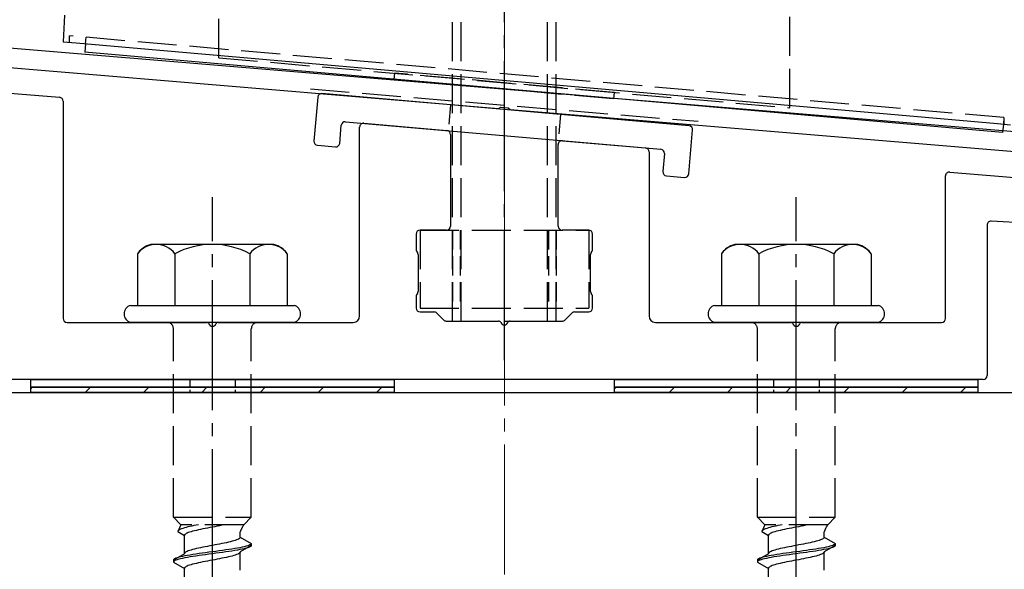
# Model space of a CAD drawing. Extents: x 0 to 1750, y 0 to 2615.
# Drawn here: x 754 to 830, y 2143 to 2186 of the extents above; entities that cross this region are included whole.
import ezdxf

# ---------------------------------------------------------------- set-up
doc = ezdxf.new("R2010")
doc.units = 0
doc.linetypes.add('YCENTER_1', pattern=[13, 10, -1, 1, -1])
doc.linetypes.add('YHIDDEN_1', pattern=[4, 3, -1])
for name, color, linetype, lineweight in [('YKK_11', 7, 'CONTINUOUS', 30), ('YKK_13', 4, 'CONTINUOUS', 30), ('YSS_K', 3, 'CONTINUOUS', 13), ('YSS_KE', 3, 'CONTINUOUS', 30)]:
    doc.layers.add(name, color=color, linetype=linetype, lineweight=lineweight)

msp = doc.modelspace()

# ---------------------------------------------------------------- linework, layer by layer
at = {"layer": 'YKK_11', "linetype": 'ByBlock', "lineweight": -2, "ltscale": 0.5}
for p, q in [((889.166, 2172.153), (726.646, 2185.696)), ((726.522, 2184.201), (790.543, 2178.866)), ((790.543, 2178.866), (790.736, 2178.971)), ((790.736, 2178.971), (791.284, 2178.925)), ((791.284, 2178.925), (791.457, 2178.79)), ((791.457, 2178.79), (889.4, 2170.628))]:
    msp.add_line(p, q, dxfattribs=at)
at = {"layer": 'YKK_13', "linetype": 'YCENTER_1'}
for p, q in [((791, 2159.5), (791, 2250.5)), ((768.5, 2103.646), (768.5, 2172.045)), ((813.5, 2103.646), (813.5, 2172.045))]:
    msp.add_line(p, q, dxfattribs=at)
at = {"layer": 'YKK_13', "linetype": 'YHIDDEN_1'}
for p, q in [((787, 2162.5), (787, 2247.5)), ((787.68, 2162.5), (787.68, 2247.5)), ((794.32, 2162.5), (794.32, 2247.5)), ((795, 2162.5), (795, 2247.5)), ((769, 2182.766), (769, 2225.266)), ((813, 2178.916), (813, 2225.266)), ((757.498, 2183.956), (757.498, 2184.456)), ((829.502, 2178.157), (757.498, 2184.456)), ((758.729, 2183.849), (758.772, 2184.345)), ((769, 2182.766), (813, 2178.916)), ((782.532, 2181.582), (782.489, 2181.084)), ((799.468, 2180.1), (782.532, 2181.582)), ((799.424, 2179.602), (782.489, 2181.084)), ((776.052, 2180.373), (805.948, 2177.881)), ((799.468, 2180.1), (799.424, 2179.602)), ((829.502, 2178.157), (829.458, 2177.661)), ((829.502, 2178.157), (829.502, 2177.657)), ((784.5, 2169.5), (784.5, 2163.5)), ((784.5, 2169.5), (797.5, 2169.5)), ((797.5, 2169.5), (797.5, 2163.5)), ((784.5, 2163.5), (797.5, 2163.5)), ((765.5, 2147.4), (765.5, 2161.9)), ((771.5, 2147.4), (771.5, 2161.9)), ((787, 2162.5), (795, 2162.5)), ((810.5, 2147.4), (810.5, 2161.9)), ((816.5, 2147.4), (816.5, 2161.9)), ((765.5, 2147.4), (771.5, 2147.4)), ((765.5, 2147.4), (766.08, 2146.82)), ((771.5, 2147.4), (770.92, 2146.82)), ((810.5, 2147.4), (816.5, 2147.4)), ((810.5, 2147.4), (811.08, 2146.82)), ((816.5, 2147.4), (815.92, 2146.82)), ((766.08, 2146.82), (765.842, 2146.293)), ((770.92, 2146.82), (766.08, 2146.82)), ((766.61, 2146.646), (766.472, 2146.611)), ((766.759, 2146.681), (766.61, 2146.646)), ((766.917, 2146.717), (766.759, 2146.681)), ((767.083, 2146.752), (766.917, 2146.717)), ((767.257, 2146.787), (767.083, 2146.752)), ((767.423, 2146.82), (767.257, 2146.787)), ((768.687, 2146.67), (768.5, 2146.635)), ((768.873, 2146.706), (768.687, 2146.67)), ((769.056, 2146.741), (768.873, 2146.706)), ((769.235, 2146.776), (769.056, 2146.741)), ((769.409, 2146.811), (769.235, 2146.776)), ((769.449, 2146.82), (769.409, 2146.811)), ((811.08, 2146.82), (810.842, 2146.293)), ((815.92, 2146.82), (811.08, 2146.82)), ((811.61, 2146.646), (811.472, 2146.611)), ((811.759, 2146.681), (811.61, 2146.646)), ((811.917, 2146.717), (811.759, 2146.681)), ((812.083, 2146.752), (811.917, 2146.717)), ((812.257, 2146.787), (812.083, 2146.752)), ((812.423, 2146.82), (812.257, 2146.787)), ((813.687, 2146.67), (813.5, 2146.635)), ((813.873, 2146.706), (813.687, 2146.67)), ((814.056, 2146.741), (813.873, 2146.706)), ((814.235, 2146.776), (814.056, 2146.741)), ((814.409, 2146.811), (814.235, 2146.776)), ((814.449, 2146.82), (814.409, 2146.811)), ((765.85, 2146.329), (765.842, 2146.293)), ((765.842, 2146.293), (766.35, 2146)), ((765.875, 2146.364), (765.85, 2146.329)), ((765.915, 2146.399), (765.875, 2146.364)), ((765.972, 2146.434), (765.915, 2146.399)), ((766.043, 2146.47), (765.972, 2146.434)), ((766.13, 2146.505), (766.043, 2146.47)), ((766.231, 2146.54), (766.13, 2146.505)), ((766.345, 2146.575), (766.231, 2146.54)), ((766.472, 2146.611), (766.345, 2146.575)), ((766.358, 2146.035), (766.35, 2146)), ((766.35, 2144.591), (766.35, 2146)), ((766.383, 2146.071), (766.358, 2146.035)), ((766.423, 2146.106), (766.383, 2146.071)), ((766.48, 2146.141), (766.423, 2146.106)), ((766.551, 2146.176), (766.48, 2146.141)), ((766.638, 2146.212), (766.551, 2146.176)), ((766.739, 2146.247), (766.638, 2146.212)), ((766.853, 2146.282), (766.739, 2146.247)), ((766.98, 2146.317), (766.853, 2146.282)), ((767.118, 2146.353), (766.98, 2146.317)), ((767.267, 2146.388), (767.118, 2146.353)), ((767.425, 2146.423), (767.267, 2146.388)), ((767.591, 2146.459), (767.425, 2146.423)), ((767.765, 2146.494), (767.591, 2146.459)), ((767.944, 2146.529), (767.765, 2146.494)), ((768.127, 2146.564), (767.944, 2146.529)), ((768.313, 2146.6), (768.127, 2146.564)), ((768.5, 2146.635), (768.313, 2146.6)), ((770.65, 2145.861), (770.65, 2146.281)), ((810.85, 2146.329), (810.842, 2146.293)), ((810.842, 2146.293), (811.35, 2146)), ((810.875, 2146.364), (810.85, 2146.329)), ((810.915, 2146.399), (810.875, 2146.364)), ((810.972, 2146.434), (810.915, 2146.399)), ((811.043, 2146.47), (810.972, 2146.434)), ((811.13, 2146.505), (811.043, 2146.47)), ((811.231, 2146.54), (811.13, 2146.505)), ((811.345, 2146.575), (811.231, 2146.54)), ((811.472, 2146.611), (811.345, 2146.575)), ((811.358, 2146.035), (811.35, 2146)), ((811.35, 2144.591), (811.35, 2146)), ((811.383, 2146.071), (811.358, 2146.035)), ((811.423, 2146.106), (811.383, 2146.071)), ((811.48, 2146.141), (811.423, 2146.106)), ((811.551, 2146.176), (811.48, 2146.141)), ((811.638, 2146.212), (811.551, 2146.176)), ((811.739, 2146.247), (811.638, 2146.212)), ((811.853, 2146.282), (811.739, 2146.247)), ((811.98, 2146.317), (811.853, 2146.282)), ((812.118, 2146.353), (811.98, 2146.317)), ((812.267, 2146.388), (812.118, 2146.353)), ((812.425, 2146.423), (812.267, 2146.388)), ((812.591, 2146.459), (812.425, 2146.423)), ((812.765, 2146.494), (812.591, 2146.459)), ((812.944, 2146.529), (812.765, 2146.494)), ((813.127, 2146.564), (812.944, 2146.529)), ((813.313, 2146.6), (813.127, 2146.564)), ((813.5, 2146.635), (813.313, 2146.6)), ((815.65, 2145.861), (815.65, 2146.281)), ((768.127, 2145.156), (767.944, 2145.121)), ((768.313, 2145.191), (768.127, 2145.156)), ((768.5, 2145.226), (768.313, 2145.191)), ((768.687, 2145.262), (768.5, 2145.226)), ((768.873, 2145.297), (768.687, 2145.262)), ((769.056, 2145.332), (768.873, 2145.297)), ((769.235, 2145.368), (769.056, 2145.332)), ((769.409, 2145.403), (769.235, 2145.368)), ((769.575, 2145.438), (769.409, 2145.403)), ((769.733, 2145.473), (769.575, 2145.438)), ((769.882, 2145.509), (769.733, 2145.473)), ((770.02, 2145.544), (769.882, 2145.509)), ((770.147, 2145.579), (770.02, 2145.544)), ((770.261, 2145.615), (770.147, 2145.579)), ((770.362, 2145.65), (770.261, 2145.615)), ((770.449, 2145.685), (770.362, 2145.65)), ((770.52, 2145.72), (770.449, 2145.685)), ((770.577, 2145.756), (770.52, 2145.72)), ((770.617, 2145.791), (770.577, 2145.756)), ((770.642, 2145.826), (770.617, 2145.791)), ((770.65, 2145.861), (770.642, 2145.826)), ((770.65, 2145.861), (771.5, 2145.371)), ((771.5, 2145.221), (770.65, 2144.73)), ((770.957, 2145.124), (770.798, 2145.088)), ((771.098, 2145.159), (770.957, 2145.124)), ((771.219, 2145.194), (771.098, 2145.159)), ((771.319, 2145.23), (771.219, 2145.194)), ((771.398, 2145.265), (771.319, 2145.23)), ((771.454, 2145.3), (771.398, 2145.265)), ((771.454, 2145.15), (771.398, 2145.115)), ((771.489, 2145.335), (771.454, 2145.3)), ((771.489, 2145.185), (771.454, 2145.15)), ((771.5, 2145.371), (771.489, 2145.335)), ((771.5, 2145.221), (771.489, 2145.185)), ((771.5, 2145.371), (771.5, 2145.221)), ((813.127, 2145.156), (812.944, 2145.121)), ((813.313, 2145.191), (813.127, 2145.156)), ((813.5, 2145.226), (813.313, 2145.191)), ((813.687, 2145.262), (813.5, 2145.226)), ((813.873, 2145.297), (813.687, 2145.262)), ((814.056, 2145.332), (813.873, 2145.297)), ((814.235, 2145.368), (814.056, 2145.332)), ((814.409, 2145.403), (814.235, 2145.368)), ((814.575, 2145.438), (814.409, 2145.403)), ((814.733, 2145.473), (814.575, 2145.438)), ((814.882, 2145.509), (814.733, 2145.473)), ((815.02, 2145.544), (814.882, 2145.509)), ((815.147, 2145.579), (815.02, 2145.544)), ((815.261, 2145.615), (815.147, 2145.579)), ((815.362, 2145.65), (815.261, 2145.615)), ((815.449, 2145.685), (815.362, 2145.65)), ((815.52, 2145.72), (815.449, 2145.685)), ((815.577, 2145.756), (815.52, 2145.72)), ((815.617, 2145.791), (815.577, 2145.756)), ((815.642, 2145.826), (815.617, 2145.791)), ((815.65, 2145.861), (815.642, 2145.826)), ((815.65, 2145.861), (816.5, 2145.371)), ((816.5, 2145.221), (815.65, 2144.73)), ((815.957, 2145.124), (815.798, 2145.088)), ((816.098, 2145.159), (815.957, 2145.124)), ((816.219, 2145.194), (816.098, 2145.159)), ((816.319, 2145.23), (816.219, 2145.194)), ((816.398, 2145.265), (816.319, 2145.23)), ((816.454, 2145.3), (816.398, 2145.265)), ((816.454, 2145.15), (816.398, 2145.115)), ((816.489, 2145.335), (816.454, 2145.3)), ((816.489, 2145.185), (816.454, 2145.15)), ((816.5, 2145.371), (816.489, 2145.335)), ((816.5, 2145.221), (816.489, 2145.185)), ((816.5, 2145.371), (816.5, 2145.221)), ((766.35, 2144.591), (765.5, 2144.101)), ((766.202, 2144.383), (766.043, 2144.348)), ((766.379, 2144.418), (766.202, 2144.383)), ((766.358, 2144.627), (766.35, 2144.591)), ((766.383, 2144.662), (766.358, 2144.627)), ((766.572, 2144.453), (766.379, 2144.418)), ((766.423, 2144.697), (766.383, 2144.662)), ((766.48, 2144.733), (766.423, 2144.697)), ((766.551, 2144.768), (766.48, 2144.733)), ((766.638, 2144.803), (766.551, 2144.768)), ((766.779, 2144.489), (766.572, 2144.453)), ((766.739, 2144.838), (766.638, 2144.803)), ((766.853, 2144.874), (766.739, 2144.838)), ((767, 2144.524), (766.779, 2144.489)), ((767, 2144.374), (766.779, 2144.339)), ((766.98, 2144.909), (766.853, 2144.874)), ((767.118, 2144.944), (766.98, 2144.909)), ((767.232, 2144.559), (767, 2144.524)), ((767.232, 2144.409), (767, 2144.374)), ((767.267, 2144.98), (767.118, 2144.944)), ((767.474, 2144.595), (767.232, 2144.559)), ((767.474, 2144.445), (767.232, 2144.409)), ((767.425, 2145.015), (767.267, 2144.98)), ((767.591, 2145.05), (767.425, 2145.015)), ((767.724, 2144.63), (767.474, 2144.595)), ((767.724, 2144.48), (767.474, 2144.445)), ((767.765, 2145.085), (767.591, 2145.05)), ((767.979, 2144.665), (767.724, 2144.63)), ((767.979, 2144.515), (767.724, 2144.48)), ((767.944, 2145.121), (767.765, 2145.085)), ((768.239, 2144.7), (767.979, 2144.665)), ((768.239, 2144.55), (767.979, 2144.515)), ((768.5, 2144.736), (768.239, 2144.7)), ((768.5, 2144.586), (768.239, 2144.55)), ((768.761, 2144.771), (768.5, 2144.736)), ((768.761, 2144.621), (768.5, 2144.586)), ((769.021, 2144.806), (768.761, 2144.771)), ((769.021, 2144.656), (768.761, 2144.621)), ((769.276, 2144.842), (769.021, 2144.806)), ((769.276, 2144.692), (769.021, 2144.656)), ((769.526, 2144.877), (769.276, 2144.842)), ((769.526, 2144.727), (769.276, 2144.692)), ((769.768, 2144.912), (769.526, 2144.877)), ((769.768, 2144.762), (769.526, 2144.727)), ((769.882, 2144.377), (769.733, 2144.342)), ((770, 2144.947), (769.768, 2144.912)), ((770, 2144.797), (769.768, 2144.762)), ((770.02, 2144.412), (769.882, 2144.377)), ((770.221, 2144.983), (770, 2144.947)), ((770.221, 2144.833), (770, 2144.797)), ((770.147, 2144.448), (770.02, 2144.412)), ((770.261, 2144.483), (770.147, 2144.448)), ((770.428, 2145.018), (770.221, 2144.983)), ((770.428, 2144.868), (770.221, 2144.833)), ((770.362, 2144.518), (770.261, 2144.483)), ((770.449, 2144.554), (770.362, 2144.518)), ((770.621, 2145.053), (770.428, 2145.018)), ((770.621, 2144.903), (770.428, 2144.868)), ((770.52, 2144.589), (770.449, 2144.554)), ((770.577, 2144.624), (770.52, 2144.589)), ((770.617, 2144.659), (770.577, 2144.624)), ((770.642, 2144.695), (770.617, 2144.659)), ((770.798, 2145.088), (770.621, 2145.053)), ((770.798, 2144.938), (770.621, 2144.903)), ((770.65, 2144.73), (770.642, 2144.695)), ((770.65, 2143.321), (770.65, 2144.73)), ((770.957, 2144.974), (770.798, 2144.938)), ((771.098, 2145.009), (770.957, 2144.974)), ((771.219, 2145.044), (771.098, 2145.009)), ((771.319, 2145.08), (771.219, 2145.044)), ((771.398, 2145.115), (771.319, 2145.08)), ((811.35, 2144.591), (810.5, 2144.101)), ((811.202, 2144.383), (811.043, 2144.348)), ((811.379, 2144.418), (811.202, 2144.383)), ((811.358, 2144.627), (811.35, 2144.591)), ((811.383, 2144.662), (811.358, 2144.627)), ((811.572, 2144.453), (811.379, 2144.418)), ((811.423, 2144.697), (811.383, 2144.662)), ((811.48, 2144.733), (811.423, 2144.697)), ((811.551, 2144.768), (811.48, 2144.733)), ((811.638, 2144.803), (811.551, 2144.768)), ((811.779, 2144.489), (811.572, 2144.453)), ((811.739, 2144.838), (811.638, 2144.803)), ((811.853, 2144.874), (811.739, 2144.838)), ((812, 2144.524), (811.779, 2144.489)), ((812, 2144.374), (811.779, 2144.339)), ((811.98, 2144.909), (811.853, 2144.874)), ((812.118, 2144.944), (811.98, 2144.909)), ((812.232, 2144.559), (812, 2144.524)), ((812.232, 2144.409), (812, 2144.374)), ((812.267, 2144.98), (812.118, 2144.944)), ((812.474, 2144.595), (812.232, 2144.559)), ((812.474, 2144.445), (812.232, 2144.409)), ((812.425, 2145.015), (812.267, 2144.98)), ((812.591, 2145.05), (812.425, 2145.015)), ((812.724, 2144.63), (812.474, 2144.595)), ((812.724, 2144.48), (812.474, 2144.445)), ((812.765, 2145.085), (812.591, 2145.05)), ((812.979, 2144.665), (812.724, 2144.63)), ((812.979, 2144.515), (812.724, 2144.48)), ((812.944, 2145.121), (812.765, 2145.085)), ((813.239, 2144.7), (812.979, 2144.665)), ((813.239, 2144.55), (812.979, 2144.515)), ((813.5, 2144.736), (813.239, 2144.7)), ((813.5, 2144.586), (813.239, 2144.55)), ((813.761, 2144.771), (813.5, 2144.736)), ((813.761, 2144.621), (813.5, 2144.586)), ((814.021, 2144.806), (813.761, 2144.771)), ((814.021, 2144.656), (813.761, 2144.621)), ((814.276, 2144.842), (814.021, 2144.806)), ((814.276, 2144.692), (814.021, 2144.656)), ((814.526, 2144.877), (814.276, 2144.842)), ((814.526, 2144.727), (814.276, 2144.692)), ((814.768, 2144.912), (814.526, 2144.877)), ((814.768, 2144.762), (814.526, 2144.727)), ((814.882, 2144.377), (814.733, 2144.342)), ((815, 2144.947), (814.768, 2144.912)), ((815, 2144.797), (814.768, 2144.762)), ((815.02, 2144.412), (814.882, 2144.377)), ((815.221, 2144.983), (815, 2144.947)), ((815.221, 2144.833), (815, 2144.797)), ((815.147, 2144.448), (815.02, 2144.412)), ((815.261, 2144.483), (815.147, 2144.448)), ((815.428, 2145.018), (815.221, 2144.983)), ((815.428, 2144.868), (815.221, 2144.833)), ((815.362, 2144.518), (815.261, 2144.483)), ((815.449, 2144.554), (815.362, 2144.518)), ((815.621, 2145.053), (815.428, 2145.018)), ((815.621, 2144.903), (815.428, 2144.868)), ((815.52, 2144.589), (815.449, 2144.554)), ((815.577, 2144.624), (815.52, 2144.589)), ((815.617, 2144.659), (815.577, 2144.624)), ((815.642, 2144.695), (815.617, 2144.659)), ((815.798, 2145.088), (815.621, 2145.053)), ((815.798, 2144.938), (815.621, 2144.903)), ((815.65, 2144.73), (815.642, 2144.695)), ((815.65, 2143.321), (815.65, 2144.73)), ((815.957, 2144.974), (815.798, 2144.938)), ((816.098, 2145.009), (815.957, 2144.974)), ((816.219, 2145.044), (816.098, 2145.009)), ((816.319, 2145.08), (816.219, 2145.044)), ((816.398, 2145.115), (816.319, 2145.08)), ((765.511, 2144.136), (765.5, 2144.101)), ((765.5, 2144.101), (765.5, 2143.951)), ((765.511, 2143.986), (765.5, 2143.951)), ((765.5, 2143.951), (766.35, 2143.46)), ((765.546, 2144.171), (765.511, 2144.136)), ((765.546, 2144.021), (765.511, 2143.986)), ((765.602, 2144.207), (765.546, 2144.171)), ((765.602, 2144.057), (765.546, 2144.021)), ((765.681, 2144.242), (765.602, 2144.207)), ((765.681, 2144.092), (765.602, 2144.057)), ((765.781, 2144.277), (765.681, 2144.242)), ((765.781, 2144.127), (765.681, 2144.092)), ((765.902, 2144.312), (765.781, 2144.277)), ((765.902, 2144.162), (765.781, 2144.127)), ((766.043, 2144.348), (765.902, 2144.312)), ((766.043, 2144.198), (765.902, 2144.162)), ((766.202, 2144.233), (766.043, 2144.198)), ((766.379, 2144.268), (766.202, 2144.233)), ((766.572, 2144.303), (766.379, 2144.268)), ((766.551, 2143.636), (766.48, 2143.601)), ((766.638, 2143.672), (766.551, 2143.636)), ((766.779, 2144.339), (766.572, 2144.303)), ((766.739, 2143.707), (766.638, 2143.672)), ((766.853, 2143.742), (766.739, 2143.707)), ((766.98, 2143.777), (766.853, 2143.742)), ((767.118, 2143.813), (766.98, 2143.777)), ((767.267, 2143.848), (767.118, 2143.813)), ((767.425, 2143.883), (767.267, 2143.848)), ((767.591, 2143.919), (767.425, 2143.883)), ((767.765, 2143.954), (767.591, 2143.919)), ((767.944, 2143.989), (767.765, 2143.954)), ((768.127, 2144.024), (767.944, 2143.989)), ((768.313, 2144.06), (768.127, 2144.024)), ((768.5, 2144.095), (768.313, 2144.06)), ((768.687, 2144.13), (768.5, 2144.095)), ((768.873, 2144.166), (768.687, 2144.13)), ((769.056, 2144.201), (768.873, 2144.166)), ((769.235, 2144.236), (769.056, 2144.201)), ((769.409, 2144.271), (769.235, 2144.236)), ((769.575, 2144.307), (769.409, 2144.271)), ((769.733, 2144.342), (769.575, 2144.307)), ((810.511, 2144.136), (810.5, 2144.101)), ((810.5, 2144.101), (810.5, 2143.951)), ((810.511, 2143.986), (810.5, 2143.951)), ((810.5, 2143.951), (811.35, 2143.46)), ((810.546, 2144.171), (810.511, 2144.136)), ((810.546, 2144.021), (810.511, 2143.986)), ((810.602, 2144.207), (810.546, 2144.171)), ((810.602, 2144.057), (810.546, 2144.021)), ((810.681, 2144.242), (810.602, 2144.207)), ((810.681, 2144.092), (810.602, 2144.057)), ((810.781, 2144.277), (810.681, 2144.242)), ((810.781, 2144.127), (810.681, 2144.092)), ((810.902, 2144.312), (810.781, 2144.277)), ((810.902, 2144.162), (810.781, 2144.127)), ((811.043, 2144.348), (810.902, 2144.312)), ((811.043, 2144.198), (810.902, 2144.162)), ((811.202, 2144.233), (811.043, 2144.198)), ((811.379, 2144.268), (811.202, 2144.233)), ((811.572, 2144.303), (811.379, 2144.268)), ((811.551, 2143.636), (811.48, 2143.601)), ((811.638, 2143.672), (811.551, 2143.636)), ((811.779, 2144.339), (811.572, 2144.303)), ((811.739, 2143.707), (811.638, 2143.672)), ((811.853, 2143.742), (811.739, 2143.707)), ((811.98, 2143.777), (811.853, 2143.742)), ((812.118, 2143.813), (811.98, 2143.777)), ((812.267, 2143.848), (812.118, 2143.813)), ((812.425, 2143.883), (812.267, 2143.848)), ((812.591, 2143.919), (812.425, 2143.883)), ((812.765, 2143.954), (812.591, 2143.919)), ((812.944, 2143.989), (812.765, 2143.954)), ((813.127, 2144.024), (812.944, 2143.989)), ((813.313, 2144.06), (813.127, 2144.024)), ((813.5, 2144.095), (813.313, 2144.06)), ((813.687, 2144.13), (813.5, 2144.095)), ((813.873, 2144.166), (813.687, 2144.13)), ((814.056, 2144.201), (813.873, 2144.166)), ((814.235, 2144.236), (814.056, 2144.201)), ((814.409, 2144.271), (814.235, 2144.236)), ((814.575, 2144.307), (814.409, 2144.271)), ((814.733, 2144.342), (814.575, 2144.307)), ((766.358, 2143.495), (766.35, 2143.46)), ((766.35, 2142.051), (766.35, 2143.46)), ((766.383, 2143.531), (766.358, 2143.495)), ((766.423, 2143.566), (766.383, 2143.531)), ((766.48, 2143.601), (766.423, 2143.566)), ((811.358, 2143.495), (811.35, 2143.46)), ((811.35, 2142.051), (811.35, 2143.46)), ((811.383, 2143.531), (811.358, 2143.495)), ((811.423, 2143.566), (811.383, 2143.531)), ((811.48, 2143.601), (811.423, 2143.566))]:
    msp.add_line(p, q, dxfattribs=at)
at = {"layer": 'YKK_13'}
for p, q in [((757.108, 2186.052), (757, 2184)), ((757, 2184), (757.999, 2183.913)), ((757.999, 2183.913), (829.001, 2177.701)), ((758.729, 2183.849), (758.673, 2183.209)), ((829.403, 2177.021), (758.673, 2183.209)), ((721.065, 2182.632), (756.724, 2179.722)), ((757, 2179.423), (757, 2162.7)), ((776.616, 2179.74), (776.32, 2176.353)), ((805.233, 2177.538), (776.941, 2180.013)), ((778.759, 2177.846), (803.066, 2175.72)), ((778.312, 2176.179), (778.434, 2177.574)), ((779.85, 2162.9), (779.85, 2177.424)), ((780.176, 2177.722), (786.576, 2177.163)), ((805.21, 2173.826), (805.506, 2177.213)), ((829.001, 2177.701), (830, 2177.613)), ((829.458, 2177.661), (829.403, 2177.021)), ((786.85, 2176.864), (786.85, 2169.8)), ((795.476, 2176.384), (801.876, 2175.824)), ((776.593, 2176.028), (777.987, 2175.906)), ((795.15, 2169.8), (795.15, 2176.085)), ((802.15, 2175.525), (802.15, 2162.9)), ((803.339, 2175.395), (803.217, 2174)), ((825.325, 2173.973), (869.471, 2170.309)), ((803.49, 2173.675), (804.884, 2173.553)), ((825, 2162.7), (825, 2173.674)), ((871.853, 2167.912), (828.516, 2170.183)), ((786.55, 2169.5), (784.5, 2169.5)), ((797.5, 2169.5), (795.45, 2169.5)), ((828.2, 2169.884), (828.2, 2158.3)), ((784.2, 2169.2), (784.2, 2168.04)), ((797.8, 2168.04), (797.8, 2169.2)), ((784.24, 2167.89), (784.31, 2167.77)), ((797.69, 2167.77), (797.76, 2167.89)), ((784.35, 2167.62), (784.35, 2164.78)), ((797.65, 2164.78), (797.65, 2167.62)), ((784.2, 2164.36), (784.2, 2163.5)), ((784.31, 2164.63), (784.24, 2164.51)), ((797.76, 2164.51), (797.69, 2164.63)), ((797.8, 2163.5), (797.8, 2164.36)), ((784.5, 2163.2), (785.576, 2163.2)), ((785.788, 2163.112), (786.312, 2162.588)), ((795.688, 2162.588), (796.212, 2163.112)), ((796.424, 2163.2), (797.5, 2163.2)), ((757.3, 2162.4), (768.042, 2162.4)), ((768.958, 2162.4), (779.35, 2162.4)), ((786.524, 2162.5), (790.542, 2162.5)), ((791.458, 2162.5), (795.476, 2162.5)), ((802.65, 2162.4), (813.042, 2162.4)), ((813.958, 2162.4), (824.7, 2162.4)), ((827.9, 2158), (752.8, 2158)), ((754.5, 2158), (782.5, 2158)), ((754.5, 2157.4), (754.5, 2158)), ((782.5, 2157.4), (754.5, 2157.4)), ((754.5, 2157.4), (782.5, 2157.4)), ((754.5, 2157), (754.5, 2157.4)), ((782.5, 2158), (782.5, 2157.4)), ((782.5, 2157.4), (782.5, 2157)), ((799.5, 2158), (827.5, 2158)), ((799.5, 2157.4), (799.5, 2158)), ((827.5, 2157.4), (799.5, 2157.4)), ((799.5, 2157.4), (827.5, 2157.4)), ((799.5, 2157), (799.5, 2157.4)), ((827.5, 2158), (827.5, 2157.4)), ((827.5, 2157.4), (827.5, 2157)), ((782.5, 2157), (754.5, 2157)), ((827.5, 2157), (799.5, 2157))]:
    msp.add_line(p, q, dxfattribs=at)
at = {"layer": 'YKK_13', "linetype": 'YHIDDEN_1', "ltscale": 0.5}
for p, q in [((786.853, 2179.146), (786.679, 2177.154)), ((795.321, 2178.405), (795.147, 2176.413)), ((787, 2169.5), (787, 2163.5)), ((787.6, 2169.5), (787.6, 2163.5)), ((794.4, 2169.5), (794.4, 2163.5)), ((795, 2169.5), (795, 2163.5))]:
    msp.add_line(p, q, dxfattribs=at)
at = {"layer": 'YKK_13', "ltscale": 2}
for p, q in [((773.234, 2168.4), (763.766, 2168.4)), ((818.234, 2168.4), (808.766, 2168.4)), ((762.726, 2167.683), (762.726, 2163.7)), ((765.613, 2167.683), (765.613, 2163.7)), ((771.387, 2167.683), (771.387, 2163.7)), ((774.274, 2167.683), (774.274, 2163.7)), ((807.726, 2167.683), (807.726, 2163.7)), ((810.613, 2167.683), (810.613, 2163.7)), ((816.387, 2167.683), (816.387, 2163.7)), ((819.274, 2167.683), (819.274, 2163.7)), ((762.2, 2163.7), (774.8, 2163.7)), ((807.2, 2163.7), (819.8, 2163.7)), ((774.8, 2162.4), (762.2, 2162.4)), ((819.8, 2162.4), (807.2, 2162.4))]:
    msp.add_line(p, q, dxfattribs=at)
at = {"layer": 'YKK_13', "linetype": 'Continuous'}
for p, q in [((754.5, 2157.289), (754.611, 2157.4)), ((758.701, 2157), (759.101, 2157.4)), ((763.191, 2157), (763.591, 2157.4)), ((767.682, 2157), (768.082, 2157.4)), ((772.172, 2157), (772.572, 2157.4)), ((776.662, 2157), (777.062, 2157.4)), ((781.152, 2157), (781.552, 2157.4)), ((799.5, 2157.289), (799.611, 2157.4)), ((803.701, 2157), (804.101, 2157.4)), ((808.191, 2157), (808.591, 2157.4)), ((812.682, 2157), (813.082, 2157.4)), ((817.172, 2157), (817.572, 2157.4)), ((821.662, 2157), (822.062, 2157.4)), ((826.152, 2157), (826.552, 2157.4))]:
    msp.add_line(p, q, dxfattribs=at)
at = {"layer": 'YKK_13', "linetype": 'YHIDDEN_1', "ltscale": 0.2}
for p, q in [((766.75, 2158), (766.75, 2157)), ((770.25, 2158), (770.25, 2157)), ((811.75, 2158), (811.75, 2157)), ((815.25, 2158), (815.25, 2157))]:
    msp.add_line(p, q, dxfattribs=at)
at = {"layer": 'YKK_13'}
for centre, radius, start, end in [((756.7, 2179.423), 0.3, 0, 85.33585), ((776.915, 2179.714), 0.3, 85, 175), ((778.733, 2177.548), 0.3, 85, 175), ((780.15, 2177.424), 0.3, 85, 180), ((786.55, 2176.864), 0.3, 0, 85), ((805.207, 2177.239), 0.3, 355, 85), ((776.619, 2176.327), 0.3, 175, 265), ((795.45, 2176.085), 0.3, 85, 180), ((778.013, 2176.205), 0.3, 265, 355), ((801.85, 2175.525), 0.3, 0, 85), ((803.04, 2175.421), 0.3, 355, 85), ((803.516, 2173.974), 0.3, 175, 265), ((825.3, 2173.674), 0.3, 85.2551, 180), ((804.911, 2173.852), 0.3, 265, 355), ((828.5, 2169.884), 0.3, 87, 180), ((784.5, 2169.2), 0.3, 90, 180), ((786.55, 2169.8), 0.3, 270, 360), ((795.45, 2169.8), 0.3, 180, 270), ((797.5, 2169.2), 0.3, 360, 90), ((784.5, 2168.04), 0.3, 180, 210), ((797.5, 2168.04), 0.3, 330, 0), ((784.05, 2167.62), 0.3, 0, 30), ((797.95, 2167.62), 0.3, 150, 180), ((784.5, 2164.36), 0.3, 150, 180), ((784.05, 2164.78), 0.3, 330, 360), ((797.95, 2164.78), 0.3, 180, 210), ((797.5, 2164.36), 0.3, 360, 30), ((762.372, 2163.05), 0.673, 104.86282, 255.13718), ((774.628, 2163.05), 0.673, 284.86282, 75.13718), ((784.5, 2163.5), 0.3, 180, 270), ((797.5, 2163.5), 0.3, 270, 0), ((807.372, 2163.05), 0.673, 104.86282, 255.13718), ((819.627, 2163.05), 0.673, 284.86282, 75.13718), ((757.3, 2162.7), 0.3, 180, 270), ((779.35, 2162.9), 0.5, 270, 0), ((785.576, 2162.9), 0.3, 45, 90), ((786.524, 2162.8), 0.3, 225, 270), ((795.476, 2162.8), 0.3, 270, 315), ((796.424, 2162.9), 0.3, 90, 135), ((802.65, 2162.9), 0.5, 180, 270), ((824.7, 2162.7), 0.3, 270, 360), ((768.042, 2162.2), 0.2, 23.57818, 90), ((768.5, 2162.4), 0.3, 203.57818, 336.42182), ((768.958, 2162.2), 0.2, 90, 156.42182), ((790.542, 2162.3), 0.2, 23.57818, 90), ((791, 2162.5), 0.3, 203.57818, 336.42182), ((791.458, 2162.3), 0.2, 90, 156.42182), ((813.042, 2162.2), 0.2, 23.57818, 90), ((813.5, 2162.4), 0.3, 203.57818, 336.42182), ((813.958, 2162.2), 0.2, 90, 156.42182), ((827.9, 2158.3), 0.3, 270, 0)]:
    msp.add_arc(centre, radius, start, end, dxfattribs=at)
at = {"layer": 'YKK_13', "ltscale": 2}
for centre, radius, start, end in [((764.193, 2166.669), 1.783, 103.8788, 145.34907), ((764.17, 2166.589), 1.811, 37.14955, 142.85045), ((768.5, 2162.232), 6.168, 62.09187, 117.90813), ((772.83, 2166.589), 1.811, 37.14955, 142.85045), ((772.807, 2166.669), 1.783, 34.65093, 76.1212), ((809.193, 2166.669), 1.783, 103.8788, 145.34907), ((809.17, 2166.589), 1.811, 37.14955, 142.85045), ((813.5, 2162.232), 6.168, 62.09187, 117.90813), ((817.83, 2166.589), 1.811, 37.14955, 142.85045), ((817.807, 2166.669), 1.783, 34.65093, 76.1212)]:
    msp.add_arc(centre, radius, start, end, dxfattribs=at)
at = {"layer": 'YKK_13', "linetype": 'YHIDDEN_1'}
for centre, radius, start, end in [((765, 2161.9), 0.5, 0, 90), ((772, 2161.9), 0.5, 90, 180), ((810, 2161.9), 0.5, 0, 90), ((817, 2161.9), 0.5, 90, 180), ((772.859, 2145.511), 2.339, 145.97373, 160.77141), ((817.859, 2145.511), 2.339, 145.97373, 160.77141)]:
    msp.add_arc(centre, radius, start, end, dxfattribs=at)
at = {"layer": 'YSS_K', "linetype": 'YCENTER_1'}
msp.add_line((791, 2039), (791, 2298.218), dxfattribs=at)
at = {"layer": 'YSS_KE'}
msp.add_line((738.5, 2157), (843.5, 2157), dxfattribs=at)

doc.saveas('drawing.dxf')
